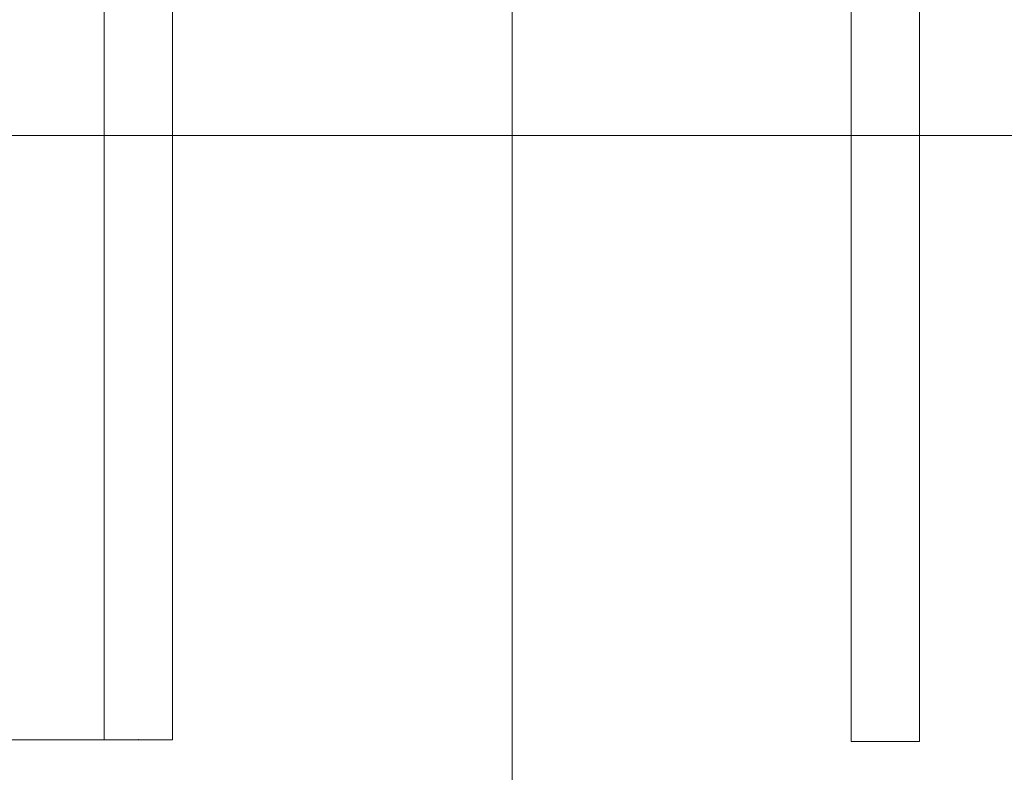
# Model space of a CAD drawing. Units: centimetres. Extents: x -5.86 to 3.95, y -2.47 to 4.55.
# Drawn here: x -4.58 to -3.78, y -0.79 to -0.18 of the extents above; entities that cross this region are included whole.
import ezdxf
from ezdxf.lldxf.tags import DXFTag

# ---------------------------------------------------------------- set-up
doc = ezdxf.new("R2010")
doc.units = ezdxf.units.CM
doc.header["$MEASUREMENT"] = 0
doc.layers.add('layer 1', color=7, linetype='Continuous')
tags = doc.linetypes.add('New Line36', pattern=[0.2, 0.1, -0.1]).pattern_tags.tags
tags[6:7] = [DXFTag(74, 4), DXFTag(75, 0), DXFTag(340, '0'), DXFTag(46, 1.0), DXFTag(50, 0.0), DXFTag(44, 0.0), DXFTag(45, 0.0)]
tags[4:5] = [DXFTag(74, 4), DXFTag(75, 0), DXFTag(340, '0'), DXFTag(46, 1.0), DXFTag(50, 0.0), DXFTag(44, 0.0), DXFTag(45, 0.0)]
tags = doc.linetypes.add('New Line37', pattern=[0.2, 0.1, -0.1]).pattern_tags.tags
tags[6:7] = [DXFTag(74, 4), DXFTag(75, 0), DXFTag(340, '0'), DXFTag(46, 1.0), DXFTag(50, 0.0), DXFTag(44, 0.0), DXFTag(45, 0.0)]
tags[4:5] = [DXFTag(74, 4), DXFTag(75, 0), DXFTag(340, '0'), DXFTag(46, 1.0), DXFTag(50, 0.0), DXFTag(44, 0.0), DXFTag(45, 0.0)]
tags = doc.linetypes.add('New Line38', pattern=[0.2, 0.1, -0.1]).pattern_tags.tags
tags[6:7] = [DXFTag(74, 4), DXFTag(75, 0), DXFTag(340, '0'), DXFTag(46, 1.0), DXFTag(50, 0.0), DXFTag(44, 0.0), DXFTag(45, 0.0)]
tags[4:5] = [DXFTag(74, 4), DXFTag(75, 0), DXFTag(340, '0'), DXFTag(46, 1.0), DXFTag(50, 0.0), DXFTag(44, 0.0), DXFTag(45, 0.0)]
tags = doc.linetypes.add('New Line39', pattern=[0.2, 0.1, -0.1]).pattern_tags.tags
tags[6:7] = [DXFTag(74, 4), DXFTag(75, 0), DXFTag(340, '0'), DXFTag(46, 1.0), DXFTag(50, 0.0), DXFTag(44, 0.0), DXFTag(45, 0.0)]
tags[4:5] = [DXFTag(74, 4), DXFTag(75, 0), DXFTag(340, '0'), DXFTag(46, 1.0), DXFTag(50, 0.0), DXFTag(44, 0.0), DXFTag(45, 0.0)]
tags = doc.linetypes.add('New Line40', pattern=[0.2, 0.1, -0.1]).pattern_tags.tags
tags[6:7] = [DXFTag(74, 4), DXFTag(75, 0), DXFTag(340, '0'), DXFTag(46, 1.0), DXFTag(50, 0.0), DXFTag(44, 0.0), DXFTag(45, 0.0)]
tags[4:5] = [DXFTag(74, 4), DXFTag(75, 0), DXFTag(340, '0'), DXFTag(46, 1.0), DXFTag(50, 0.0), DXFTag(44, 0.0), DXFTag(45, 0.0)]
tags = doc.linetypes.add('New Line41', pattern=[0.2, 0.1, -0.1]).pattern_tags.tags
tags[6:7] = [DXFTag(74, 4), DXFTag(75, 0), DXFTag(340, '0'), DXFTag(46, 1.0), DXFTag(50, 0.0), DXFTag(44, 0.0), DXFTag(45, 0.0)]
tags[4:5] = [DXFTag(74, 4), DXFTag(75, 0), DXFTag(340, '0'), DXFTag(46, 1.0), DXFTag(50, 0.0), DXFTag(44, 0.0), DXFTag(45, 0.0)]
tags = doc.linetypes.add('New Line45', pattern=[0.2, 0.1, -0.1]).pattern_tags.tags
tags[6:7] = [DXFTag(74, 4), DXFTag(75, 0), DXFTag(340, '0'), DXFTag(46, 1.0), DXFTag(50, 0.0), DXFTag(44, 0.0), DXFTag(45, 0.0)]
tags[4:5] = [DXFTag(74, 4), DXFTag(75, 0), DXFTag(340, '0'), DXFTag(46, 1.0), DXFTag(50, 0.0), DXFTag(44, 0.0), DXFTag(45, 0.0)]
tags = doc.linetypes.add('New Line69', pattern=[0.2, 0.1, -0.1]).pattern_tags.tags
tags[6:7] = [DXFTag(74, 4), DXFTag(75, 0), DXFTag(340, '0'), DXFTag(46, 1.0), DXFTag(50, 0.0), DXFTag(44, 0.0), DXFTag(45, 0.0)]
tags[4:5] = [DXFTag(74, 4), DXFTag(75, 0), DXFTag(340, '0'), DXFTag(46, 1.0), DXFTag(50, 0.0), DXFTag(44, 0.0), DXFTag(45, 0.0)]
tags = doc.linetypes.add('New Line70', pattern=[0.2, 0.1, -0.1]).pattern_tags.tags
tags[6:7] = [DXFTag(74, 4), DXFTag(75, 0), DXFTag(340, '0'), DXFTag(46, 1.0), DXFTag(50, 0.0), DXFTag(44, 0.0), DXFTag(45, 0.0)]
tags[4:5] = [DXFTag(74, 4), DXFTag(75, 0), DXFTag(340, '0'), DXFTag(46, 1.0), DXFTag(50, 0.0), DXFTag(44, 0.0), DXFTag(45, 0.0)]
tags = doc.linetypes.add('New Line71', pattern=[0.2, 0.1, -0.1]).pattern_tags.tags
tags[6:7] = [DXFTag(74, 4), DXFTag(75, 0), DXFTag(340, '0'), DXFTag(46, 1.0), DXFTag(50, 0.0), DXFTag(44, 0.0), DXFTag(45, 0.0)]
tags[4:5] = [DXFTag(74, 4), DXFTag(75, 0), DXFTag(340, '0'), DXFTag(46, 1.0), DXFTag(50, 0.0), DXFTag(44, 0.0), DXFTag(45, 0.0)]
tags = doc.linetypes.add('New Line72', pattern=[0.2, 0.1, -0.1]).pattern_tags.tags
tags[6:7] = [DXFTag(74, 4), DXFTag(75, 0), DXFTag(340, '0'), DXFTag(46, 1.0), DXFTag(50, 0.0), DXFTag(44, 0.0), DXFTag(45, 0.0)]
tags[4:5] = [DXFTag(74, 4), DXFTag(75, 0), DXFTag(340, '0'), DXFTag(46, 1.0), DXFTag(50, 0.0), DXFTag(44, 0.0), DXFTag(45, 0.0)]
tags = doc.linetypes.add('New Line73', pattern=[0.2, 0.1, -0.1]).pattern_tags.tags
tags[6:7] = [DXFTag(74, 4), DXFTag(75, 0), DXFTag(340, '0'), DXFTag(46, 1.0), DXFTag(50, 0.0), DXFTag(44, 0.0), DXFTag(45, 0.0)]
tags[4:5] = [DXFTag(74, 4), DXFTag(75, 0), DXFTag(340, '0'), DXFTag(46, 1.0), DXFTag(50, 0.0), DXFTag(44, 0.0), DXFTag(45, 0.0)]
tags = doc.linetypes.add('New Line74', pattern=[0.2, 0.1, -0.1]).pattern_tags.tags
tags[6:7] = [DXFTag(74, 4), DXFTag(75, 0), DXFTag(340, '0'), DXFTag(46, 1.0), DXFTag(50, 0.0), DXFTag(44, 0.0), DXFTag(45, 0.0)]
tags[4:5] = [DXFTag(74, 4), DXFTag(75, 0), DXFTag(340, '0'), DXFTag(46, 1.0), DXFTag(50, 0.0), DXFTag(44, 0.0), DXFTag(45, 0.0)]
tags = doc.linetypes.add('New Line78', pattern=[0.2, 0.1, -0.1]).pattern_tags.tags
tags[6:7] = [DXFTag(74, 4), DXFTag(75, 0), DXFTag(340, '0'), DXFTag(46, 1.0), DXFTag(50, 0.0), DXFTag(44, 0.0), DXFTag(45, 0.0)]
tags[4:5] = [DXFTag(74, 4), DXFTag(75, 0), DXFTag(340, '0'), DXFTag(46, 1.0), DXFTag(50, 0.0), DXFTag(44, 0.0), DXFTag(45, 0.0)]

msp = doc.modelspace()

# ---------------------------------------------------------------- linework, layer by layer
at = {"layer": 'layer 1', "color": 250, "lineweight": 13}
for points in [[(-4.17952, 0.00384), (-4.17952, -1.09068)], [(-4.17952, 0.00384), (-4.17952, -1.09068)], [(-4.49521, -0.76337), (-5.75956, -0.76337)], [(-4.49521, -0.76337), (-5.75956, -0.76337)]]:
    msp.add_lwpolyline(points, dxfattribs=at)
at = {"layer": 'layer 1', "color": 250, "linetype": 'New Line41', "lineweight": 13}
msp.add_lwpolyline([(-4.5122, -0.15771), (-4.5122, -0.76337)], dxfattribs=at)
at = {"layer": 'layer 1', "color": 250, "linetype": 'New Line74', "lineweight": 13}
msp.add_lwpolyline([(-4.5122, -0.15771), (-4.5122, -0.76337)], dxfattribs=at)
at = {"layer": 'layer 1', "color": 250, "linetype": 'New Line40', "lineweight": 13}
msp.add_lwpolyline([(-4.45647, -0.15771), (-4.45647, -0.76337)], dxfattribs=at)
at = {"layer": 'layer 1', "color": 250, "linetype": 'New Line73', "lineweight": 13}
msp.add_lwpolyline([(-4.45647, -0.15771), (-4.45647, -0.76337)], dxfattribs=at)
at = {"layer": 'layer 1', "color": 250, "linetype": 'New Line36', "lineweight": 13}
msp.add_lwpolyline([(-3.90281, -0.15921), (-3.90281, -0.76486)], dxfattribs=at)
at = {"layer": 'layer 1', "color": 250, "linetype": 'New Line69', "lineweight": 13}
msp.add_lwpolyline([(-3.90281, -0.15921), (-3.90281, -0.76486)], dxfattribs=at)
at = {"layer": 'layer 1', "color": 250, "linetype": 'New Line37', "lineweight": 13}
msp.add_lwpolyline([(-3.84708, -0.15921), (-3.84708, -0.76486)], dxfattribs=at)
at = {"layer": 'layer 1', "color": 250, "linetype": 'New Line70', "lineweight": 13}
msp.add_lwpolyline([(-3.84708, -0.15921), (-3.84708, -0.76486)], dxfattribs=at)
at = {"layer": 'layer 1', "color": 250, "lineweight": 20}
msp.add_lwpolyline([(-5.11135, -0.27033), (-2.63819, -0.27033)], dxfattribs=at)
at = {"layer": 'layer 1', "color": 250, "linetype": 'New Line39', "lineweight": 13}
msp.add_lwpolyline([(-4.45647, -0.76337), (-4.5122, -0.76337)], dxfattribs=at)
at = {"layer": 'layer 1', "color": 250, "linetype": 'New Line72', "lineweight": 13}
msp.add_lwpolyline([(-4.45647, -0.76337), (-4.5122, -0.76337)], dxfattribs=at)
at = {"layer": 'layer 1', "color": 250, "linetype": 'New Line38', "lineweight": 13}
msp.add_lwpolyline([(-3.84708, -0.76486), (-3.90281, -0.76486)], dxfattribs=at)
at = {"layer": 'layer 1', "color": 250, "linetype": 'New Line71', "lineweight": 13}
msp.add_lwpolyline([(-3.84708, -0.76486), (-3.90281, -0.76486)], dxfattribs=at)
at = {"layer": 'layer 1', "color": 250, "linetype": 'New Line45', "lineweight": 13}
msp.add_open_spline([(-4.48415, -0.76337), (-4.48415, -0.76328), (-4.48423, -0.76319), (-4.48433, -0.76319), (-4.48442, -0.76319), (-4.4845, -0.76328), (-4.4845, -0.76337), (-4.4845, -0.76346), (-4.48442, -0.76355), (-4.48433, -0.76355), (-4.48423, -0.76355), (-4.48415, -0.76346), (-4.48415, -0.76337)], degree=3, knots=[0, 0, 0, 0, 1, 1, 1, 2, 2, 2, 3, 3, 3, 4, 4, 4, 4], dxfattribs=at)
at = {"layer": 'layer 1', "color": 250, "linetype": 'New Line78', "lineweight": 13}
msp.add_open_spline([(-4.48415, -0.76337), (-4.48415, -0.76328), (-4.48423, -0.76319), (-4.48433, -0.76319), (-4.48442, -0.76319), (-4.4845, -0.76328), (-4.4845, -0.76337), (-4.4845, -0.76346), (-4.48442, -0.76355), (-4.48433, -0.76355), (-4.48423, -0.76355), (-4.48415, -0.76346), (-4.48415, -0.76337)], degree=3, knots=[0, 0, 0, 0, 1, 1, 1, 2, 2, 2, 3, 3, 3, 4, 4, 4, 4], dxfattribs=at)

doc.saveas('drawing.dxf')
